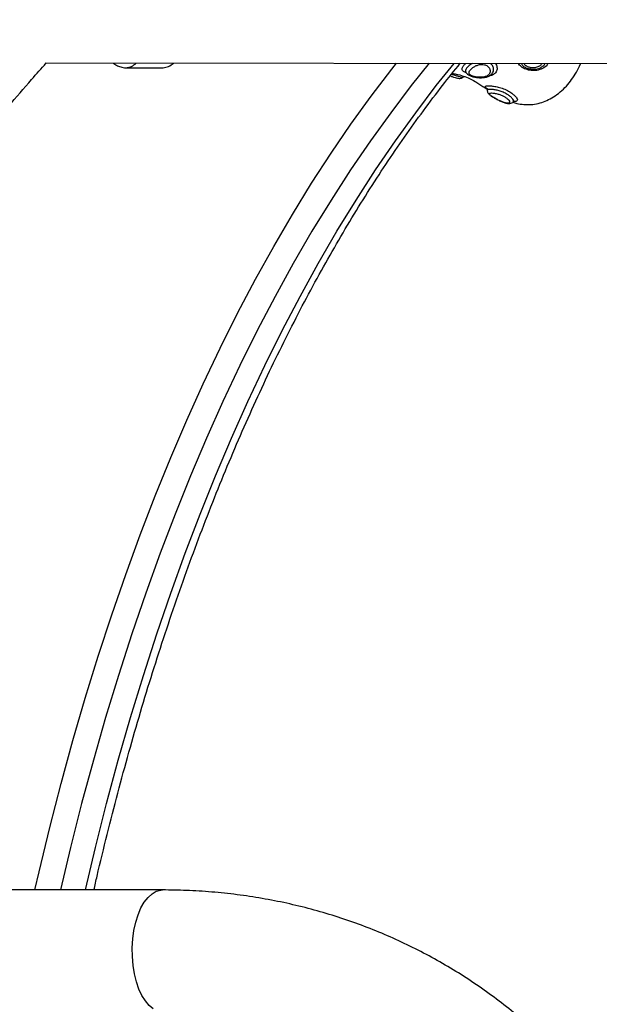
# Model space of a CAD drawing. Units: millimetres. Extents: x 21037.7 to 21054.2, y 713 to 729.1.
# Drawn here: x 21042.5 to 21042.7, y 724.4 to 724.7 of the extents above; entities that cross this region are included whole.
import ezdxf

# ---------------------------------------------------------------- set-up
doc = ezdxf.new("R2010")
doc.units = ezdxf.units.MM
doc.header["$LTSCALE"] = 50

# ---------------------------------------------------------------- blocks, each defined once
blk = doc.blocks.new('S281 OPSI B')
at = {"color": 7, "linetype": 'Continuous', "lineweight": 25}
for p, q in [((21042.5092435703, 724.6510921194857), (21042.68135744176, 724.6509336430998)), ((21042.53148747258, 724.6497806224678), (21042.54179317489, 724.6497806224678)), ((21042.62570072129, 724.6486004973448), (21042.6257246093, 724.6485532177647)), ((21042.65740495748, 724.6505859836014), (21042.65756607375, 724.650955549353)), ((21042.63279024646, 724.6479480966008), (21042.63303043541, 724.648178548913)), ((21042.6391107073, 724.6404636317919), (21042.63893798548, 724.6404541294277)), ((21042.54163954191, 724.4218281832926), (21042.37375090635, 724.4219827692294))]:
    blk.add_line(p, q, dxfattribs=at)
at = {"color": 8, "linetype": 'Continuous', "lineweight": 25, "flags": 128}
for points in [[(21042.50623989989, 724.4218607780348), (21042.50740300882, 724.4268940784776), (21042.51037666065, 724.4391740392865), (21042.51350728493, 724.4512969360002), (21042.5167928094, 724.4632547440805), (21042.52023105926, 724.4750395482669), (21042.52381975863, 724.4866435478169), (21042.52755653203, 724.4980590616677), (21042.53143890597, 724.5092785335199), (21042.53546431058, 724.5202945368427), (21042.53963008131, 724.5310997797868), (21042.54393346071, 724.5416871100114), (21042.54837160022, 724.5520495194213), (21042.55294156211, 724.5621801488013), (21042.55764032136, 724.5720722923596), (21042.56246476772, 724.5817194021664), (21042.56741170773, 724.5911150924884), (21042.57247786684, 724.6002531440125), (21042.5776598916, 724.6091275079679), (21042.58295435187, 724.6177323101246), (21042.58835774306, 724.6260618546866), (21042.59386648851, 724.6341106280578), (21042.59947694178, 724.6418733024947), (21042.60518538915, 724.6493447396323), (21042.60649676572, 724.6510025721717)], [(21042.61557888406, 724.6509942096772), (21042.61060691263, 724.6448069268789), (21042.60489491434, 724.6373100653553), (21042.59928233958, 724.6295186182059), (21042.59377298558, 724.6214378568101), (21042.58837057976, 724.6130732482815), (21042.58307877716, 724.6044304517762), (21042.57790115799, 724.5955153146596), (21042.57284122524, 724.5863338685512), (21042.56790240224, 724.5768923252452), (21042.56308803039, 724.5671970725087), (21042.55840136692, 724.5572546697539), (21042.55384558262, 724.5470718436098), (21042.54942375976, 724.5366554833616), (21042.54513888996, 724.5260126362972), (21042.54099387218, 724.5151505029343), (21042.53699151079, 724.5040764321537), (21042.53313451361, 724.4927979162211), (21042.52942549013, 724.4813225857232), (21042.52586694974, 724.4696582044043), (21042.52246129998, 724.4578126639107), (21042.519210845, 724.4457939784542), (21042.51611778391, 724.4336102793912), (21042.51331873028, 724.4218542600973)], [(21042.52024546319, 724.4218478822057), (21042.52304598714, 724.4336102793912), (21042.52613904823, 724.4457939784542), (21042.52938950322, 724.4578126639107), (21042.53279515297, 724.4696582044043), (21042.53635369337, 724.4813225857232), (21042.54006271684, 724.4927979162211), (21042.54391971402, 724.5040764321537), (21042.54792207541, 724.5151505029343), (21042.55206709319, 724.5260126362972), (21042.55635196299, 724.5366554833616), (21042.56077378586, 724.5470718436098), (21042.56532957015, 724.5572546697539), (21042.57001623363, 724.5671970725087), (21042.57483060547, 724.5768923252452), (21042.57976942847, 724.5863338685512), (21042.58482936123, 724.5955153146596), (21042.59000698039, 724.6044304517762), (21042.59529878299, 724.6130732482815), (21042.60070118881, 724.6214378568101), (21042.60621054281, 724.6295186182059), (21042.61182311757, 724.6373100653553), (21042.61753511586, 724.6448069268789), (21042.62250183546, 724.6509878352671)], [(21042.53909334328, 724.3889063187697), (21042.53795592293, 724.3898145292077), (21042.53689668186, 724.391045926758), (21042.53593819594, 724.3925742663204), (21042.53510089364, 724.39436697399), (21042.5344026206, 724.3963858413152), (21042.53385825931, 724.3985878396442), (21042.53347941186, 724.4009260372067), (21042.53327415276, 724.4033505993792), (21042.53324685672, 724.4058098508293), (21042.53339810553, 724.4082513768825), (21042.53372467557, 724.4106231406485), (21042.53421960658, 724.4128745921024), (21042.53487234995, 724.4149577454635), (21042.5356689936, 724.4168282019344), (21042.53659255844, 724.4184460959849), (21042.53762336031, 724.4197769450101), (21042.53873942943, 724.4207923842749), (21042.53991697875, 724.4214707714535), (21042.54113091084, 724.4217976479011), (21042.54164113717, 724.4218281815191)]]:
    blk.add_lwpolyline(points, dxfattribs=at)
at = {"color": 8, "linetype": 'Continuous', "lineweight": 25}
blk.add_arc((21042.53127188119, 724.6540818814718), 0.004306095955506063, 272.7211840273785, 315.5988796806109, dxfattribs=at)
at = {"color": 7, "linetype": 'Continuous', "lineweight": 25}
blk.add_arc((21042.54157677028, 724.6540801192185), 0.004304939403462256, 272.881410839911, 315.439820389387, dxfattribs=at)
for points, knots in [([(21042.67758553015, 724.7816370646241), (21042.67607580192, 724.7816273124134), (21042.67184546377, 724.7815999862058), (21042.6648960595, 724.7813051114261), (21042.65674307094, 724.7806598012056), (21042.64860011661, 724.7796947674805), (21042.640469679, 724.7784158270368), (21042.63235421622, 724.7768216006342), (21042.62425627362, 724.7749125732661), (21042.61617850695, 724.7726887006719), (21042.60812371038, 724.7701500960337), (21042.60009483441, 724.7672968958431), (21042.59209499653, 724.7641293494079), (21042.58412748324, 724.7606478486131), (21042.57619574369, 724.756852971196), (21042.56830337553, 724.7527455151775), (21042.56045410386, 724.7483265282025), (21042.55265175476, 724.7435973291102), (21042.54490022507, 724.7385595214317), (21042.53720345013, 724.7332149986322), (21042.52956537133, 724.7275659415599), (21042.52198990513, 724.7216148090082), (21042.51448091485, 724.715364322621), (21042.50704218619, 724.7088174475838), (21042.4996774073, 724.7019773705732), (21042.49239015349, 724.6948474763875), (21042.4851838766, 724.6874313245052), (21042.47806189882, 724.6797326265904), (21042.47102741019, 724.671755225724), (21042.46408346951, 724.6635030778633), (21042.45723300774, 724.6549802358221), (21042.45047883334, 724.6461908358677), (21042.44382363891, 724.6371390868588), (21042.43727000874, 724.6278292617561), (21042.43082044383, 724.6182657169), (21042.42447736975, 724.608452893587), (21042.41824311861, 724.5983952806235), (21042.41211992108, 724.5880973835018), (21042.40610991404, 724.577563717229), (21042.40021517089, 724.5667988448721), (21042.39443770648, 724.5558073783967), (21042.38877948139, 724.5445939795717), (21042.38324240491, 724.5331633619224), (21042.37782834, 724.521520289395), (21042.37253909771, 724.5096695874307), (21042.36737646832, 724.4976161075064), (21042.36234211301, 724.4853648647685), (21042.35743797383, 724.4729205291513), (21042.35266474827, 724.4602893275704), (21042.34802758222, 724.4474719502776), (21042.34355007789, 724.4345914074646), (21042.3406905828, 724.425893440717), (21042.33927796135, 724.4215965512157)], [0, 0, 0, 0, 0.01086768127509682, 0.03045181636188895, 0.05003842147710313, 0.06963449163623692, 0.08924710003523843, 0.1088829262932328, 0.1285481120611863, 0.1482481348494202, 0.1679877041929033, 0.1877706834477018, 0.2076000395457318, 0.227477821882153, 0.2474051702130121, 0.2673823500777882, 0.2874088129386214, 0.3074832770637398, 0.3276038242914657, 0.3477680072802259, 0.3679729617243689, 0.3882155182898691, 0.4084923096445734, 0.4287998688332746, 0.449134716266924, 0.4694934336457073, 0.4898727241187418, 0.5102694588268596, 0.5306807106366702, 0.5511037763396855, 0.5715361888693378, 0.5919757212056126, 0.612420383626433, 0.6328684158609479, 0.6533182755374913, 0.6737684596707784, 0.6942176384620561, 0.7146648876135736, 0.7351094330182188, 0.7555506349739493, 0.77598797316406, 0.7964210326146722, 0.816849490736037, 0.8372731054936209, 0.8576917047092187, 0.8781051764603324, 0.8985134605240456, 0.918916540797662, 0.9393144386209771, 0.9597072069215549, 0.9800949251050557, 1, 1, 1, 1]), ([(21042.38410206882, 724.4219732382443), (21042.38445717508, 724.423031410728), (21042.38622010483, 724.4282847221701), (21042.38951554693, 724.4375530581518), (21042.39398994032, 724.4497637096964), (21042.39859421347, 724.4617649439723), (21042.40331322618, 724.4735697459927), (21042.40814800928, 724.4851681650924), (21042.41309517731, 724.4965565248848), (21042.41815244418, 724.507729605364), (21042.42331714778, 724.5186827425822), (21042.42858664751, 724.5294112722639), (21042.43395822052, 724.5399106850044), (21042.43942909272, 724.5501765910202), (21042.44499643432, 724.5602047362535), (21042.45065736563, 724.5699910041357), (21042.4564089603, 724.579531424003), (21042.46224825231, 724.5888221675576), (21042.4681722348, 724.5978595865453), (21042.47417789257, 724.6066400972176), (21042.48026211331, 724.615160635405), (21042.48642203134, 724.6234169479357), (21042.49265369066, 724.6314098679749), (21042.4989570842, 724.6391219519891), (21042.50454495625, 724.645695969344), (21042.50805580828, 724.6495816302257), (21042.50942044937, 724.6510919566216)], [0, 0, 0, 0, 0.01105040424011217, 0.05485987956158474, 0.0986575275069768, 0.1424430449092101, 0.1862161656679993, 0.2299766687412521, 0.2737243873800705, 0.3174592197668817, 0.3611811412303298, 0.4048902182255298, 0.4485866242826628, 0.4922706581384692, 0.5359427642748391, 0.5796035560938461, 0.6232538419563545, 0.6668946543010011, 0.7105272820369125, 0.7541533063623208, 0.7977746400993331, 0.8413935705413649, 0.8850122797399571, 0.9286333621089687, 0.9722603386437042, 1, 1, 1, 1]), ([(21042.522642719, 724.4218456748976), (21042.52292873266, 724.4231159868349), (21042.52409557639, 724.4282984508517), (21042.52628835887, 724.4372571588091), (21042.52922050489, 724.448711028206), (21042.53230095344, 724.4600063153838), (21042.535514938, 724.4711479956012), (21042.53886385899, 724.4821261661526), (21042.5423446734, 724.4929350364326), (21042.54595541784, 724.5035678460935), (21042.54969373024, 724.5140182324466), (21042.55355724739, 724.5242798700809), (21042.55754350001, 724.5343465734403), (21042.56164994274, 724.5442122754338), (21042.56587394804, 724.5538710393165), (21042.57021281004, 724.563317061842), (21042.57466374612, 724.5725446784217), (21042.57922389896, 724.5815483693713), (21042.58389034047, 724.5903227601829), (21042.58866006957, 724.598862644917), (21042.59353003508, 724.6071629233), (21042.5984970666, 724.615218859918), (21042.60355815141, 724.623025141247), (21042.60870942268, 724.6305794183089), (21042.61394995784, 724.6378691065064), (21042.61910326427, 724.6447027081384), (21042.62254859837, 724.6489695535719), (21042.62418753348, 724.6509992791661)], [0, 0, 0, 0, 0.01341482168276244, 0.05472815662585778, 0.09603821400619035, 0.1373448063608727, 0.178647748511306, 0.2199468591125089, 0.2612419625742283, 0.302532891421515, 0.3438194891718984, 0.3851016138195837, 0.4263791420285944, 0.4676519741522867, 0.5089200402106044, 0.5501833069723387, 0.5914417863042444, 0.6326955449622831, 0.6739447160107868, 0.715189512059924, 0.7564302405084508, 0.797667320962335, 0.8389013049644755, 0.8801328981108876, 0.9213629845323609, 0.9625926072599329, 0.9999999999999999, 0.9999999999999999, 0.9999999999999999, 0.9999999999999999]), ([(21042.52795209525, 724.651074893335), (21042.52825567319, 724.6508503183803), (21042.52890197322, 724.6503722111837), (21042.53007438512, 724.6499430130442), (21042.53097488705, 724.64973245718), (21042.53144878914, 724.6497858879346), (21042.53147085219, 724.6497883754645)], [0, 0, 0, 0, 0.293426035520682, 0.6246871975209369, 0.9825268826125754, 1, 1, 1, 1]), ([(21042.6275667138, 724.6509831717057), (21042.62733973042, 724.6508500614444), (21042.6267166043, 724.6504846405013), (21042.62623789372, 724.6499874199079), (21042.62581486594, 724.6494493038625), (21042.62561925165, 724.648985334239), (21042.62562067352, 724.6486065040807), (21042.62581281916, 724.6484499277811), (21042.62584118795, 724.6484268105286)], [0, 0, 0, 0, 0.1519621586356431, 0.4171741112739352, 0.4877789212619572, 0.7354797883407855, 0.9609456809089606, 1, 1, 1, 1]), ([(21042.62575236872, 724.6485761079974), (21042.62582345531, 724.6484372578351), (21042.62599570089, 724.6481008184227), (21042.62650911386, 724.6477342009028), (21042.6272268356, 724.6474026857612), (21042.62817761964, 724.6471569369413), (21042.62926262766, 724.6470104254184), (21042.63038057946, 724.6469950345416), (21042.63142546956, 724.6471562418591), (21042.63223540878, 724.6474702318372), (21042.63261873748, 724.6477745986812), (21042.63276487042, 724.6478906297006)], [0, 0, 0, 0, 0.06817854939558597, 0.1651993102951353, 0.2788437183960296, 0.4076551267967601, 0.5322279129271118, 0.6609372014728473, 0.7991905592500547, 0.9234472333534156, 1, 1, 1, 1]), ([(21042.63217505983, 724.6479612251986), (21042.63226521573, 724.6480935683866), (21042.6324769071, 724.6484043180016), (21042.63252996766, 724.6489933968568), (21042.63229930711, 724.6496580470656), (21042.63174822811, 724.6502599262175), (21042.63094264464, 724.6506421105449), (21042.63028019941, 724.6507064470132), (21042.62966397582, 724.650671559495), (21042.62902191529, 724.6505389490966), (21042.62817504684, 724.6501593508182), (21042.62747479066, 724.6496788497424), (21042.62691992842, 724.6491349226516), (21042.62659344465, 724.648590140553), (21042.62659576424, 724.6480899424349), (21042.62696391289, 724.6476935978679), (21042.62762259259, 724.6474025476972), (21042.62845398429, 724.6472065728539), (21042.62940066197, 724.6471052901542), (21042.63041172422, 724.6471335605319), (21042.6313561774, 724.6473501479921), (21042.63191709106, 724.6476769441987), (21042.63212994088, 724.647911504221), (21042.63217505983, 724.6479612251986)], [0, 0, 0, 0, 0.03808063798401808, 0.08941558515470764, 0.1421225105037519, 0.1975614297201087, 0.2525374691240832, 0.2983065206710129, 0.3030490818462102, 0.3499995663988426, 0.39825292643011, 0.4511405264740796, 0.5001170629419116, 0.5607342875601479, 0.6198970951253758, 0.6740792235233602, 0.7220820082982154, 0.7673086451470347, 0.8150037529660574, 0.8685907817761348, 0.9268360631738637, 0.9844910383253304, 1, 1, 1, 1]), ([(21042.63303043541, 724.648178548913), (21042.63312395446, 724.6483118188152), (21042.63338412641, 724.6486825784576), (21042.63344199522, 724.6491568668752), (21042.6333755899, 724.6497669806002), (21042.63320010689, 724.6503374152625), (21042.63274291464, 724.650785937977), (21042.63254654244, 724.6509785864554)], [0, 0, 0, 0, 0.1652100744518752, 0.4596178669121931, 0.4722628544092634, 0.773327515931287, 1, 1, 1, 1]), ([(21042.63877249512, 724.6401945215629), (21042.63912736292, 724.6400847662143), (21042.64013685434, 724.6397725454889), (21042.64182750198, 724.6395396863626), (21042.64383214229, 724.639518776741), (21042.64580164133, 724.6398286330622), (21042.64775196984, 724.6404579093386), (21042.64964356762, 724.6413950154819), (21042.65148947134, 724.6426576339398), (21042.65320590286, 724.6442139377722), (21042.65476165304, 724.6460182995032), (21042.65610128164, 724.6480241453972), (21042.65698675632, 724.6495893462142), (21042.65735771649, 724.650510335853), (21042.65741500784, 724.650652574145)], [0, 0, 0, 0, 0.04530384633492106, 0.128875722245022, 0.2167300649704596, 0.3075151873971192, 0.3961593678514811, 0.4859775697721803, 0.5805106625590012, 0.6813506795048194, 0.7782173918690052, 0.8784936396637572, 0.9812344716279645, 1, 1, 1, 1]), ([(21042.64107294935, 724.6509163070613), (21042.64125517932, 724.6506780912986), (21042.64165684895, 724.6501530183031), (21042.64248597799, 724.6497095943058), (21042.64306139589, 724.649544265615), (21042.64325960117, 724.6494873174069)], [0, 0, 0, 0, 0.3524937978054003, 0.7769635890691163, 1, 1, 1, 1]), ([(21042.6430309462, 724.6495374580389), (21042.64306459084, 724.6495229244482), (21042.64319993014, 724.6494644614612), (21042.64334720753, 724.6494387435331), (21042.64345787253, 724.6494194189462)], [0, 0, 0, 0, 0.2485947332841323, 1, 1, 1, 1]), ([(21042.64325960117, 724.6494873174069), (21042.64345474877, 724.6494479259244), (21042.64408610831, 724.6493204829584), (21042.64520924838, 724.6493798417404), (21042.64624783828, 724.6496336097979), (21042.64668426672, 724.6499921234489), (21042.64677066594, 724.6500630979698)], [0, 0, 0, 0, 0.1602563696245515, 0.5184762242278335, 0.9046733112020587, 1, 1, 1, 1]), ([(21042.62155372105, 724.6474414919802), (21042.62182813271, 724.6473534992409), (21042.62239607414, 724.6471713833524), (21042.62313587148, 724.6469703325037), (21042.62365619759, 724.6468521464329), (21042.62406265091, 724.6468131035452), (21042.62447755008, 724.6468519238077), (21042.62472509221, 724.6470176320307), (21042.62483285363, 724.6470897690623)], [0, 0, 0, 0, 0.196627537957518, 0.4069540137606022, 0.6314517221127208, 0.7755909331528711, 0.9023089884343001, 1, 1, 1, 1]), ([(21042.62195200811, 724.6482001433995), (21042.62231080601, 724.6481453712566), (21042.62339528511, 724.6479798205572), (21042.6250226388, 724.6474991640815), (21042.62680450994, 724.6467984017544), (21042.62807846737, 724.6461256331685), (21042.62930118683, 724.6453634293119), (21042.63042281252, 724.6446132233531), (21042.63125704998, 724.6440539763643), (21042.63165686077, 724.6437859555734)], [0, 0, 0, 0, 0.09521762564357399, 0.2877985725791138, 0.476124478025342, 0.658736409031021, 0.7803649208024351, 0.8947392316317249, 1, 1, 1, 1]), ([(21042.62485628417, 724.6470791217561), (21042.6249094373, 724.6471288013435), (21042.62503484248, 724.6472460113254), (21042.62526740748, 724.6473155221), (21042.62545301864, 724.6473333249431), (21042.62555602796, 724.6473226843526), (21042.62556332479, 724.6473208700935), (21042.62556713902, 724.6473199217352)], [0, 0, 0, 0, 0.1753997865565616, 0.4138240105210267, 0.6162086987407842, 0.799382671260778, 0.9999999999999999, 0.9999999999999999, 0.9999999999999999, 0.9999999999999999]), ([(21042.63190555882, 724.6437670997301), (21042.6318516357, 724.6438049874267), (21042.63148191352, 724.6440647632006), (21042.63113941786, 724.6443964862927), (21042.63110022972, 724.6446839266754), (21042.63171207789, 724.644775041066), (21042.63274549165, 724.6447424632414), (21042.63402245919, 724.6445731399298), (21042.63545338, 724.6442239270845), (21042.63692464264, 724.6436513727257), (21042.63817921599, 724.6429352031381), (21042.63918526467, 724.6421589772943), (21042.63985140655, 724.6414278022647), (21042.64010704922, 724.6408195971015), (21042.6398709491, 724.640474400704), (21042.63948041562, 724.6403404880147), (21042.63908732678, 724.640409105821), (21042.6390401324, 724.6404173440995)], [0, 0, 0, 0, 0.01282294925609556, 0.08792014059917723, 0.173311936057311, 0.2573266981993551, 0.3340783262058147, 0.4043345526795441, 0.4739392611625692, 0.5493511187623032, 0.6256908931391993, 0.6896950537576801, 0.7697741949500964, 0.8449028195739887, 0.9170139227182522, 0.9900366621184947, 1, 1, 1, 1]), ([(21042.63155305171, 724.6440697989646), (21042.6315500587, 724.644073000204), (21042.63153504191, 724.6440890617831), (21042.63160035137, 724.6440002702365), (21042.63169290641, 724.6437910789008), (21042.63165812398, 724.6436122239892), (21042.63164559289, 724.6435477877584)], [0, 0, 0, 0, 0.08530951007097944, 0.4280233583322558, 0.7939334263555254, 1, 1, 1, 1]), ([(21042.63169546158, 724.6435381194441), (21042.63168438583, 724.6434766258861), (21042.63164958219, 724.6432833928019), (21042.63175923981, 724.6429768353936), (21042.63195268518, 724.6426449299532), (21042.63228916619, 724.6423036267487), (21042.63277737968, 724.641926150577), (21042.63325236197, 724.6416258987173), (21042.63345532093, 724.6414976017167)], [0, 0, 0, 0, 0.05721439413720692, 0.1797865384827479, 0.3086536129387033, 0.4944876562191655, 0.7839956169330198, 1, 1, 1, 1]), ([(21042.63338918797, 724.6415520385907), (21042.63342954802, 724.6415269889193), (21042.63376147951, 724.6413209739393), (21042.63414321413, 724.6411063155273), (21042.63480410689, 724.6407651822345), (21042.63544780312, 724.6404610777407), (21042.63634159453, 724.6401278772117), (21042.63709308061, 724.6399431320832), (21042.6376571802, 724.6399269600505), (21042.63793619757, 724.6401151188555), (21042.63784926082, 724.6405005230152), (21042.63742405731, 724.6410107238652), (21042.63685996391, 724.6414558095338), (21042.63623344204, 724.6418441184959), (21042.63555113823, 724.6421888769117), (21042.63457960095, 724.6425326918469), (21042.63359450646, 724.6427369247293), (21042.63281732395, 724.6427961432945), (21042.63234746019, 724.6427478159966), (21042.63217478157, 724.6426108739205), (21042.63228032698, 724.6423734416666), (21042.63268443738, 724.6420125466465), (21042.63315611306, 724.641704337684), (21042.63338918797, 724.6415520385907)], [0, 0, 0, 0, 0.008061799264021884, 0.06630232309263516, 0.06699862047768868, 0.1229053376359688, 0.1744613211148373, 0.2238986859652332, 0.2747250099460697, 0.3309708860424349, 0.3910797824655328, 0.4493312571923774, 0.5065688583126002, 0.5290690842780099, 0.5745073377030492, 0.6250906283219391, 0.6851310802872214, 0.7477565084429582, 0.8043821118662597, 0.8535770910171613, 0.8998838197322531, 0.9505283579868355, 1, 1, 1, 1]), ([(21042.63345532093, 724.6414976017167), (21042.63360198704, 724.6414099110806), (21042.6340381558, 724.6411491288562), (21042.63485099709, 724.640721815398), (21042.63585405344, 724.6402791447207), (21042.63683537698, 724.6399575961667), (21042.63760345456, 724.6398250871333), (21042.63821686334, 724.6398816364307), (21042.63866906155, 724.6400447947416), (21042.63883643739, 724.6402629996318), (21042.63888534021, 724.6403267533668)], [0, 0, 0, 0, 0.08011473833826356, 0.2382523461218844, 0.4019974727078557, 0.569437811807521, 0.7425693272283649, 0.8563922267642338, 0.9580415822705821, 0.9999999999999999, 0.9999999999999999, 0.9999999999999999, 0.9999999999999999]), ([(21042.63892623406, 724.6402924830271), (21042.63897819871, 724.6403512949481), (21042.63908144166, 724.6404681420162), (21042.63909043006, 724.6404598060443), (21042.63909489438, 724.6404556657661)], [0, 0, 0, 0, 0.5033238913080362, 1, 1, 1, 1]), ([(21042.48398101312, 724.0221473573428), (21042.48529806074, 724.0221554422432), (21042.48900379845, 724.0221781904874), (21042.4951260277, 724.0224556634656), (21042.50234721236, 724.0230698627355), (21042.5095853429, 724.0239914412449), (21042.51682953833, 724.0252138872), (21042.52406881014, 724.026736958759), (21042.531291902, 724.0285580705048), (21042.53848763339, 724.030674629399), (21042.54564484275, 724.033083413984), (21042.55275243715, 724.035780750637), (21042.55979941159, 724.0387624790836), (21042.56677487435, 724.0420239769845), (21042.5736680683, 724.0455601706534), (21042.58046839091, 724.0493655509061), (21042.5871654121, 724.0534341884685), (21042.5937488905, 724.0577597500168), (21042.60020878794, 724.0623355142251), (21042.60653528259, 724.0671543877278), (21042.61271878091, 724.0722089208383), (21042.61874992846, 724.0774913229433), (21042.62461961991, 724.0829934775364), (21042.63031900843, 724.0887069568652), (21042.63583951443, 724.0946230362123), (21042.64117283393, 724.1007327078304), (21042.64631094658, 724.1070266945707), (21042.65124612352, 724.1134954632352), (21042.65597093488, 724.1201292376962), (21042.66047825734, 724.1269180118232), (21042.66476128088, 724.1338515612705), (21042.66881351563, 724.140919454865), (21042.67262880038, 724.1481110685435), (21042.67620131029, 724.1554155984176), (21042.67952556445, 724.1628220739784), (21042.68259643235, 724.1703193683815), (21042.68540914154, 724.1778962107381), (21042.68795928548, 724.1855411984615), (21042.69024283147, 724.1932428097288), (21042.69225612888, 724.2009894161328), (21042.69399591755, 724.2087692955964), (21042.69545933646, 724.2165706456625), (21042.69664393265, 724.2243815972951), (21042.69754767035, 724.2321902293205), (21042.69816894037, 724.2399845836952), (21042.69850656948, 724.2477526817664), (21042.69855982984, 724.2554825417282), (21042.69832844819, 724.2631621974368), (21042.69781261453, 724.270779718774), (21042.69701299012, 724.2783232336641), (21042.69593071423, 724.2857809518281), (21042.69456740944, 724.2931411902681), (21042.69292518494, 724.3003924003696), (21042.69100663733, 724.3075231963984), (21042.68881484862, 724.314522385045), (21042.6863533809, 724.3213789955124), (21042.68362626758, 724.3280823095555), (21042.68063800085, 724.334621890738), (21042.67739351555, 724.3409876121458), (21042.67389816961, 724.3471696817359), (21042.67015772136, 724.3531586645839), (21042.66617830461, 724.3589455013661), (21042.66196640201, 724.3645215225814), (21042.65752881769, 724.3698784582392), (21042.65287265031, 724.3750084429756), (21042.64800526727, 724.3799040168495), (21042.64293428127, 724.3845581222876), (21042.63766752977, 724.3889640979259), (21042.6322130581, 724.39311567024), (21042.62657910663, 724.3970069440028), (21042.62077411548, 724.400632384123), (21042.61480680104, 724.4039867659839), (21042.60868606883, 724.4070652418249), (21042.60242099447, 724.4098633449265), (21042.59602073259, 724.4123770086943), (21042.58949461684, 724.4146025303697), (21042.58285215759, 724.4165365168054), (21042.57610307306, 724.4181761116832), (21042.56925719165, 724.4195181883678), (21042.56232482707, 724.420562423168), (21042.55531537364, 724.4212998789652), (21042.54841831758, 724.4217444238446), (21042.54384093218, 724.4218009826235), (21042.54163954191, 724.4218281832926)], [0, 0, 0, 0, 0.006823608080790401, 0.01919938312189252, 0.03158325600960484, 0.04397996505676189, 0.05638900764466825, 0.06880976167984787, 0.08124150904968122, 0.09368346290995164, 0.1061347934031305, 0.1185946511091974, 0.1310621877377827, 0.1435365737724152, 0.1560170129584182, 0.1685027536773557, 0.1809930973690487, 0.1934874042464336, 0.2059850966012904, 0.2184856600244025, 0.230988642866734, 0.2434936542545808, 0.2560003609460299, 0.2685084832832129, 0.2810177904583134, 0.2935280952741897, 0.3060392485446051, 0.3185511332463561, 0.3310636585063977, 0.3435767534825798, 0.356090361176399, 0.3686044269869101, 0.3811188916510175, 0.3936336993900865, 0.4061487810783709, 0.4186640479186769, 0.4311793851272731, 0.4436946456590619, 0.4562096440241399, 0.4687241502704902, 0.481237884236064, 0.4937505102065062, 0.5062616321515292, 0.5187707897524564, 0.5312774554735702, 0.543781032968325, 0.5562808571444121, 0.5687761962348854, 0.5812662562306949, 0.5937501880172833, 0.6062270975184529, 0.6186960590791771, 0.6311561322114901, 0.6436063816827277, 0.6560459007451439, 0.668473837096991, 0.680889420938595, 0.6932919942589211, 0.7056810402780269, 0.7180562118004311, 0.730417357124358, 0.7427645421203507, 0.7550980671507455, 0.7674184776532592, 0.7797265674518312, 0.7920233741718714, 0.8043101665043612, 0.8165884234583146, 0.828859806136838, 0.8411261229426881, 0.8533892894423878, 0.8656511980954061, 0.8779132697901271, 0.8901774884891689, 0.9024457777619319, 0.9147199572926049, 0.9270017036049287, 0.939292516301619, 0.9515936909221536, 0.9639062991942065, 0.9762311770929994, 0.9885689207496368, 1, 1, 1, 1])]:
    blk.add_open_spline(points, degree=3, knots=knots, dxfattribs=at)
at = {"color": 8, "linetype": 'Continuous', "lineweight": 25}
for points, knots in [([(21042.62586791554, 724.6483818837531), (21042.62570872251, 724.6484393264835), (21042.62521981623, 724.648615741943), (21042.62477146017, 724.6489662691919), (21042.62458758816, 724.6494975932682), (21042.62484154371, 724.650032456443), (21042.62522088812, 724.6505398719663), (21042.62552298071, 724.6508027942008), (21042.62573217184, 724.6509848608874)], [0, 0, 0, 0, 0.1032962537321718, 0.3172386812776136, 0.5414804369022718, 0.7804082383460307, 0.8479385188039518, 1, 1, 1, 1]), ([(21042.63395845933, 724.6509772864118), (21042.63412399811, 724.6506389667537), (21042.63447259521, 724.6499265219144), (21042.63436504918, 724.6489944577824), (21042.63405085212, 724.6485366704891), (21042.63394100481, 724.6483766221953)], [0, 0, 0, 0, 0.3703334313323632, 0.7798605132333009, 1, 1, 1, 1]), ([(21042.64309914392, 724.6491366096533), (21042.642855224, 724.6492071594738), (21042.64211804575, 724.649420376143), (21042.64105419524, 724.6499947064975), (21042.6405189461, 724.6506668423643), (21042.64027635942, 724.6509714691127)], [0, 0, 0, 0, 0.2128375540006544, 0.6432406781260073, 1, 1, 1, 1]), ([(21042.64180397695, 724.6509700625355), (21042.64182116541, 724.6509357263666), (21042.64197061131, 724.6506371888435), (21042.64252888215, 724.6502073689697), (21042.64313745378, 724.6500005894349), (21042.64343820167, 724.6498984017779)], [0, 0, 0, 0, 0.06168184127291832, 0.5362958235064548, 1, 1, 1, 1]), ([(21042.648500199, 724.6509638968909), (21042.64842147509, 724.6508183256818), (21042.64809393602, 724.6502126614176), (21042.64700059434, 724.6494849550344), (21042.64545577818, 724.6489657005558), (21042.64409025469, 724.6489338053424), (21042.64333525307, 724.6490882962306), (21042.64309914392, 724.6491366096533)], [0, 0, 0, 0, 0.08632101052534456, 0.35914760667177, 0.6304221475946804, 0.8844231445870954, 1, 1, 1, 1]), ([(21042.64343820167, 724.6498984017779), (21042.64348903611, 724.649886982076), (21042.64390751371, 724.6497929731821), (21042.64435464125, 724.6497808183502), (21042.64508970886, 724.649865134761), (21042.64575981886, 724.6500513897071), (21042.64650859083, 724.6504677417241), (21042.64679092051, 724.6508403762754), (21042.64688563329, 724.6509653835263)], [0, 0, 0, 0, 0.04016981785412672, 0.3306846604347115, 0.3341659994865755, 0.6130503013660218, 0.8701904643530084, 1, 1, 1, 1]), ([(21042.64677066594, 724.6500630979698), (21042.64707766533, 724.6502422290467), (21042.64748543546, 724.6504801588443), (21042.64769376135, 724.6508685983835), (21042.64774524417, 724.6509645920268)], [0, 0, 0, 0, 0.7528736554361716, 0.9999999999999999, 0.9999999999999999, 0.9999999999999999, 0.9999999999999999]), ([(21042.62481187216, 724.6471318575967), (21042.62480509586, 724.647110188307), (21042.62478411516, 724.6470430960579), (21042.62439970496, 724.6471474922463), (21042.62371854212, 724.6473436484138), (21042.62280178791, 724.6476057985454), (21042.62208220027, 724.6478114968885), (21042.62172350558, 724.6479140318651)], [0, 0, 0, 0, 0.1131616170150299, 0.350369930514182, 0.5695080725425727, 0.7854115944527909, 1, 1, 1, 1]), ([(21042.63394100481, 724.6483766221953), (21042.63382821103, 724.6482627107988), (21042.63346705484, 724.6478979760722), (21042.63287490968, 724.6475781030321), (21042.63230543136, 724.647523925254), (21042.63220225963, 724.647514109928)], [0, 0, 0, 0, 0.2710690763541036, 0.8679404266985867, 1, 1, 1, 1]), ([(21042.63887239755, 724.6403335493613), (21042.63892561896, 724.640394401881), (21042.63905995655, 724.640548001339), (21042.63883070321, 724.641023257709), (21042.6382840918, 724.641625728549), (21042.63745158841, 724.6422653035296), (21042.6364355514, 724.6428474543408), (21042.63525300788, 724.6433137962493), (21042.63410560295, 724.6436017486493), (21042.63306138091, 724.6437492068397), (21042.63221706441, 724.6437734871105), (21042.63170786638, 724.6437278277853), (21042.63173027328, 724.6435839727236), (21042.63173784165, 724.64353538288)], [0, 0, 0, 0, 0.06534531350775134, 0.1649398390467298, 0.2711529872282322, 0.3547941930381319, 0.452016098462205, 0.5461934667025233, 0.6341163462380052, 0.7259891898550044, 0.8293483557577286, 0.94235909053411, 1, 1, 1, 1])]:
    blk.add_open_spline(points, degree=3, knots=knots, dxfattribs=at)

msp = doc.modelspace()

# ---------------------------------------------------------------- block references
msp.add_blockref('S281 OPSI B', (0, 0))

doc.saveas('drawing.dxf')
